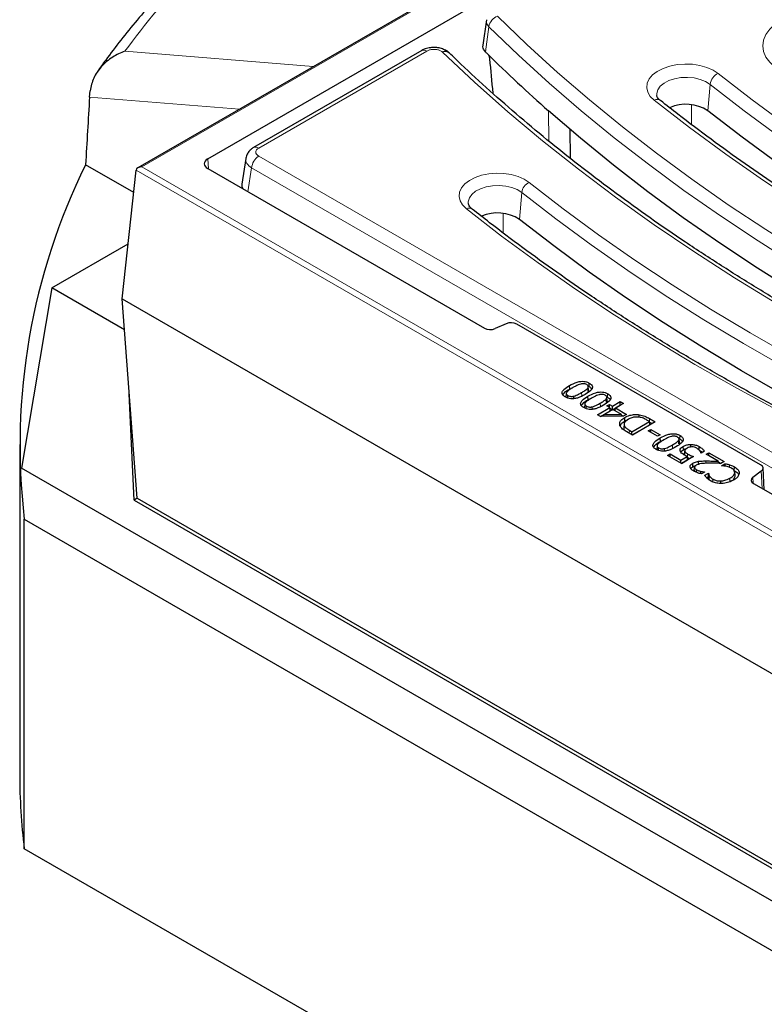
# Model space of a CAD drawing. Units: millimetres. Extents: x 0 to 420, y 0 to 297.
# Drawn here: x 237 to 263, y 118 to 153 of the extents above; entities that cross this region are included whole.
import ezdxf

# ---------------------------------------------------------------- set-up
doc = ezdxf.new("R2010")
doc.units = ezdxf.units.MM

msp = doc.modelspace()

# ---------------------------------------------------------------- linework, layer by layer
at = {"color": 7, "linetype": 'Continuous', "lineweight": 25}
for p, q in [((282.2553, 171.7791), (240.684, 147.7805)), ((243.1622, 148.1061), (281.7504, 170.3826)), ((253.0176, 153.0258), (252.8957, 152.1282)), ((250.7312, 151.9355), (244.7842, 148.5024)), ((238.9779, 150.2896), (238.9963, 150.5118)), ((255.9753, 149.1629), (255.9821, 148.1271)), ((244.5065, 148.1192), (244.3685, 147.2086)), ((240.5387, 146.9056), (238.8364, 147.8883)), ((240.1322, 143.1487), (240.6252, 147.7052)), ((243.1622, 147.7564), (252.9499, 142.1061)), ((237.641, 143.5368), (240.3429, 145.0965)), ((237.641, 143.5368), (236.5723, 137.1548)), ((240.2144, 142.0512), (237.641, 143.5368)), ((240.1322, 143.1487), (295.5893, 111.1339)), ((240.6614, 136.0886), (240.1322, 143.1487)), ((253.7148, 142.2674), (253.3276, 142.0928)), ((262.7236, 137.2714), (254.0925, 142.254)), ((256.6506, 140.0414), (256.6595, 140.1632)), ((240.5507, 136.0246), (240.3845, 139.7828)), ((255.8454, 139.7965), (255.8329, 139.6798)), ((255.9671, 139.9555), (255.9583, 140.0773)), ((255.9671, 139.9555), (256.0806, 140.0062)), ((256.6164, 139.8681), (256.605, 139.9876)), ((256.6213, 140.0546), (256.6506, 140.0414)), ((256.6366, 139.9309), (256.6242, 140.0469)), ((257.3053, 139.6635), (257.3141, 139.7853)), ((255.8959, 139.6351), (255.9025, 139.7262)), ((256.1158, 139.6119), (256.1122, 139.7039)), ((256.5001, 139.4186), (256.4876, 139.3018)), ((256.6218, 139.5776), (256.613, 139.6993)), ((256.6218, 139.5776), (256.7353, 139.6282)), ((257.2711, 139.4901), (257.2596, 139.6097)), ((257.276, 139.6767), (257.3053, 139.6635)), ((257.2913, 139.553), (257.2789, 139.669)), ((257.2835, 139.3542), (257.3755, 139.4073)), ((257.3755, 139.4073), (257.4778, 139.3483)), ((257.3755, 139.301), (257.3755, 139.4073)), ((257.4778, 139.3483), (257.754, 139.5077)), ((257.8665, 139.4427), (257.5903, 139.2833)), ((257.754, 139.5077), (257.8665, 139.4427)), ((257.754, 139.3808), (257.754, 139.5077)), ((256.5506, 139.2572), (256.5572, 139.3483)), ((256.7705, 139.234), (256.7669, 139.3259)), ((256.9459, 139.0412), (257.3858, 139.2951)), ((257.0578, 138.979), (257.4034, 139.1785)), ((257.4983, 139.2302), (257.1866, 139.0502)), ((257.1866, 139.0502), (257.7952, 139.0587)), ((257.3858, 139.2951), (257.2835, 139.3542)), ((257.4034, 139.1785), (257.3858, 139.2951)), ((257.3892, 139.2726), (257.4778, 139.2214)), ((257.4778, 139.2214), (257.754, 139.3808)), ((257.4778, 139.2214), (257.4778, 139.3483)), ((257.7952, 139.0587), (257.4983, 139.2302)), ((257.5755, 139.1856), (257.5903, 139.2833)), ((257.5903, 139.2833), (257.9791, 139.0589)), ((257.754, 139.3808), (257.7567, 139.3793)), ((257.8118, 138.9896), (257.7952, 139.0587)), ((257.9791, 139.0589), (257.8601, 138.9902)), ((257.0538, 138.9789), (256.9459, 139.0412)), ((257.8601, 138.9902), (257.0538, 138.9789)), ((257.1693, 138.9805), (257.1866, 139.0502)), ((257.8009, 139.0349), (257.8692, 138.9955)), ((257.8896, 138.7145), (257.8771, 138.5983)), ((257.9222, 138.8283), (257.9134, 138.9501)), ((257.9222, 138.8283), (258.0218, 138.8686)), ((258.1632, 138.4447), (258.7872, 138.805)), ((258.9918, 138.7932), (258.1836, 138.3266)), ((258.425, 138.9648), (258.4269, 139.0447)), ((258.7872, 138.805), (258.7009, 138.8548)), ((258.8049, 138.6883), (258.7872, 138.805)), ((258.7906, 138.7824), (258.8819, 138.7297)), ((258.7945, 138.907), (258.9918, 138.7932)), ((257.8893, 138.5339), (257.9014, 138.6524)), ((258.1836, 138.3266), (257.9886, 138.4392)), ((258.0769, 138.4946), (258.1632, 138.4447)), ((258.1632, 138.3385), (258.1632, 138.4447)), ((258.181, 138.3282), (258.8049, 138.6883)), ((258.7463, 138.4743), (258.8383, 138.5274)), ((259.0736, 138.2853), (258.7463, 138.4743)), ((258.8383, 138.5274), (259.1657, 138.3385)), ((258.8383, 138.4211), (258.8383, 138.5274)), ((259.1657, 138.3385), (259.0736, 138.2853)), ((259.1791, 138.1013), (259.1703, 138.223)), ((259.1791, 138.1013), (259.2927, 138.1519)), ((259.8285, 138.0138), (259.817, 138.1333)), ((259.8334, 138.2004), (259.8627, 138.1872)), ((259.8487, 138.0767), (259.8362, 138.1927)), ((259.8627, 138.1872), (259.8715, 138.3089)), ((236.5059, 137.9865), (236.5059, 126.3216)), ((259.0575, 137.9422), (259.045, 137.8255)), ((259.1079, 137.7809), (259.1145, 137.8719)), ((259.3279, 137.7576), (259.3242, 137.8496)), ((259.4316, 137.6062), (259.5237, 137.6593)), ((259.5237, 137.6593), (259.9022, 137.4408)), ((259.5237, 137.553), (259.5237, 137.6593)), ((259.9938, 137.8039), (259.985, 137.9256)), ((260.0285, 137.6413), (260.0409, 137.7588)), ((260.04, 137.7649), (260.0308, 137.6782)), ((260.043, 137.7932), (260.0411, 137.7758)), ((260.2576, 137.9021), (260.2577, 137.9941)), ((260.5437, 137.794), (260.5525, 137.9158)), ((260.6182, 137.6889), (260.6101, 137.6936)), ((260.7349, 137.7562), (260.6182, 137.6889)), ((260.7921, 137.6475), (260.8842, 137.7007)), ((260.8842, 137.7007), (261.4264, 137.3877)), ((260.8842, 137.5944), (260.8842, 137.7007)), ((259.9226, 137.3227), (259.4316, 137.6062)), ((259.9022, 137.4408), (260.1213, 137.5673)), ((259.9022, 137.3345), (259.9022, 137.4408)), ((259.92, 137.3243), (260.1399, 137.4512)), ((260.342, 137.5649), (259.9226, 137.3227)), ((260.1399, 137.4512), (260.1213, 137.5673)), ((260.1391, 137.5316), (260.1478, 137.6533)), ((260.3293, 137.2063), (260.3205, 137.328)), ((260.531, 137.2722), (260.5281, 137.3958)), ((261.2251, 137.3976), (260.7921, 137.6475)), ((261.2441, 137.3247), (261.2251, 137.3976)), ((261.2314, 137.3734), (261.3165, 137.3243)), ((261.4264, 137.3877), (261.3138, 137.3227)), ((261.3343, 137.2401), (261.4602, 137.3128)), ((299.351, 100.9135), (236.5723, 137.1548)), ((260.3739, 137.0585), (260.3863, 137.1758)), ((260.3901, 137.2036), (260.3897, 137.1995)), ((260.4516, 137.0054), (260.4581, 137.0963)), ((260.6028, 136.9555), (260.6063, 137.0409)), ((260.741, 137.0157), (260.6261, 136.9493)), ((260.7342, 137.0118), (260.7346, 137.0194)), ((260.7346, 137.0194), (260.741, 137.0157)), ((260.7467, 136.9009), (260.874, 136.9743)), ((260.874, 136.9743), (260.8832, 136.969)), ((260.874, 136.8765), (260.874, 136.9743)), ((261.3429, 137.2351), (261.3343, 137.2401)), ((261.8188, 136.9056), (261.8063, 137.0215)), ((261.8192, 136.8732), (261.8068, 136.9904)), ((262.4442, 136.8299), (262.7467, 137.0534)), ((262.8511, 136.3903), (262.8071, 137.1603)), ((260.8137, 136.8127), (260.8717, 136.8462)), ((260.8717, 136.8462), (260.874, 136.8765)), ((260.9023, 136.7569), (260.9141, 136.8759)), ((260.9023, 136.7569), (260.9316, 136.7176)), ((261.0309, 136.6689), (261.0376, 136.7617)), ((261.3129, 136.6138), (261.3122, 136.7016)), ((261.6463, 136.6792), (261.6375, 136.801)), ((262.4673, 136.6118), (276.1834, 128.6937)), ((240.6614, 136.0886), (240.5507, 136.0246)), ((240.5507, 136.0246), (295.3726, 104.3766)), ((240.6614, 136.0886), (295.3784, 104.5011)), ((236.6683, 123.6851), (236.6683, 135.3499)), ((236.6683, 135.3499), (296.2245, 100.9689)), ((296.2245, 89.304), (236.6683, 123.6851))]:
    msp.add_line(p, q, dxfattribs=at)
at = {"color": 8, "linetype": 'Continuous', "lineweight": 18}
for p, q in [((282.2553, 171.7308), (240.8268, 147.8146)), ((253.1089, 152.7791), (252.9879, 151.8882)), ((240.2313, 151.9089), (246.8935, 151.3651)), ((250.9097, 151.9178), (244.9627, 148.4847)), ((260.856, 149.8051), (260.9341, 150.7381)), ((244.2806, 149.8568), (238.9779, 150.2896)), ((260.2759, 150.0144), (260.2803, 149.3145)), ((255.2254, 148.7306), (255.2175, 149.7999)), ((244.9627, 148.1942), (269.2158, 134.1932)), ((240.8268, 147.8146), (295.5893, 116.2009)), ((243.1622, 148.1061), (243.1842, 147.7438)), ((244.7111, 147.7828), (244.5829, 146.9363)), ((268.9643, 133.7817), (244.7111, 147.7828)), ((295.5893, 115.9751), (240.6252, 147.7052)), ((254.189, 145.9563), (254.269, 146.9114)), ((253.6088, 146.1656), (253.6132, 145.4782)), ((256.3977, 139.7081), (256.3889, 139.8298)), ((257.0524, 139.3301), (257.0435, 139.4519)), ((258.7871, 138.805), (258.7945, 138.907)), ((258.0694, 138.3926), (258.0769, 138.4946)), ((259.6097, 137.8538), (259.6009, 137.9756)), ((260.7837, 137.3254), (260.7837, 137.409)), ((262.7823, 136.43), (262.7467, 137.0534)), ((262.4442, 136.8299), (262.4563, 136.6186))]:
    msp.add_line(p, q, dxfattribs=at)
at = {"color": 8, "linetype": 'Continuous', "lineweight": 18, "flags": 128}
for points in [[(253.4164, 153.1487), (254.4558, 152.1468), (255.5384, 151.1603), (256.6635, 150.1898), (257.8304, 149.2358), (259.0384, 148.2991), (260.2866, 147.3801), (261.5745, 146.4795), (262.901, 145.5979), (264.2654, 144.7357), (265.6669, 143.8935), (267.1045, 143.0719), (268.5773, 142.2714), (270.0844, 141.4925), (271.6249, 140.7356), (273.1979, 140.0012), (274.8022, 139.2899), (276.4369, 138.602), (278.101, 137.938)], [(266.6215, 151.1911), (266.3545, 151.0595), (266.0551, 150.9536), (265.7306, 150.876), (265.3891, 150.8287), (265.039, 150.8127), (264.6889, 150.8287), (264.3475, 150.876), (264.023, 150.9536), (263.7236, 151.0595), (263.4566, 151.1911), (263.2285, 151.3453), (263.045, 151.5182), (262.9106, 151.7055), (262.8286, 151.9026), (262.8011, 152.1047), (262.8286, 152.3068), (262.9106, 152.5039), (263.045, 152.6912), (263.2285, 152.8641), (263.4566, 153.0182)], [(277.9023, 137.5014), (276.2309, 138.1683), (274.589, 138.8592), (272.9776, 139.5737), (271.3978, 140.3113), (269.8505, 141.0715), (268.3367, 141.8539), (266.8573, 142.658), (265.4134, 143.4832), (264.0058, 144.3291), (262.6353, 145.1951), (261.303, 146.0806), (260.0095, 146.9852), (258.7557, 147.9082), (257.5424, 148.849), (256.3703, 149.8072), (255.2403, 150.782), (254.1529, 151.7728), (253.1089, 152.7791)], [(276.5394, 136.5981), (274.7614, 137.3082), (273.0159, 138.0446), (271.304, 138.8069), (269.6269, 139.5945), (267.9858, 140.407), (266.3816, 141.2437), (264.8155, 142.1041), (263.2885, 142.9877), (261.8017, 143.8938), (260.3561, 144.8218), (258.9526, 145.7711), (257.5921, 146.7411), (256.2756, 147.7311), (255.004, 148.7405), (253.7782, 149.7685), (252.5988, 150.8145), (251.4668, 151.8779)], [(258.9579, 150.1766), (258.8194, 150.3132), (258.7297, 150.4628), (258.6923, 150.6196), (258.7087, 150.7776), (258.7781, 150.9307), (258.8979, 151.0731), (259.0635, 151.1992), (259.2686, 151.3043), (259.5053, 151.3842), (259.7644, 151.436), (260.036, 151.4576), (260.3097, 151.4481), (260.575, 151.4081), (260.8216, 151.3389), (261.0401, 151.2433), (261.2221, 151.1249)], [(260.9341, 150.7381), (260.7767, 150.8376), (260.5848, 150.9145), (260.3681, 150.9648), (260.1375, 150.9859), (259.9045, 150.977), (259.6807, 150.9383), (259.4775, 150.8718), (259.3051, 150.7809), (259.1719, 150.6702), (259.0849, 150.5451), (259.0482, 150.4119), (259.0489, 150.3489)], [(261.2221, 151.1249), (262.4268, 150.1911), (263.6717, 149.2751), (264.956, 148.3774), (266.2789, 147.4985), (267.6395, 146.6391), (269.0369, 145.7995), (270.4704, 144.9805), (271.939, 144.1825), (273.4417, 143.406), (274.9777, 142.6514), (276.546, 141.9193), (278.1455, 141.2102), (279.7754, 140.5244), (281.4345, 139.8624)], [(281.2358, 139.4257), (279.5694, 140.0907), (277.9324, 140.7795), (276.3258, 141.4918), (274.7506, 142.2271), (273.2078, 142.985), (271.6984, 143.765), (270.2233, 144.5665), (268.7835, 145.3892), (267.3799, 146.2324), (266.0133, 147.0957), (264.6846, 147.9784), (263.3946, 148.8801), (262.1442, 149.8002), (260.9341, 150.7381)], [(279.8729, 138.5225), (278.1561, 139.2075), (276.4696, 139.9172), (274.8144, 140.651), (273.1917, 141.4085), (271.6023, 142.1893), (270.0473, 142.9928), (268.5277, 143.8186), (267.0444, 144.6661), (265.5983, 145.5348), (264.1904, 146.4241), (262.8216, 147.3335), (261.4927, 148.2625), (260.2045, 149.2103), (258.9579, 150.1766)], [(252.3121, 146.3366), (252.1762, 146.4707), (252.0882, 146.6175), (252.0515, 146.7714), (252.0675, 146.9264), (252.1356, 147.0767), (252.2532, 147.2164), (252.4157, 147.3402), (252.617, 147.4433), (252.8492, 147.5217), (253.1035, 147.5725), (253.37, 147.5937), (253.6386, 147.5844), (253.8989, 147.5451), (254.1409, 147.4772), (254.3553, 147.3834), (254.5339, 147.2672)], [(254.269, 146.9114), (254.1112, 147.0112), (253.9189, 147.0882), (253.7017, 147.1386), (253.4706, 147.1598), (253.237, 147.1508), (253.0128, 147.112), (252.8092, 147.0454), (252.6363, 146.9543), (252.5029, 146.8433), (252.4156, 146.7179), (252.3789, 146.5845), (252.3796, 146.5219)], [(254.5339, 147.2672), (255.739, 146.3332), (256.9843, 145.4169), (258.269, 144.5188), (259.5923, 143.6397), (260.9533, 142.7799), (262.3513, 141.9402), (263.7852, 141.1209), (265.2543, 140.3226), (266.7575, 139.5458), (268.294, 138.791), (269.8628, 138.0587), (271.4628, 137.3493), (273.0932, 136.6633), (274.7528, 136.001)], [(274.5701, 135.5994), (272.9037, 136.2643), (271.2667, 136.9531), (269.6602, 137.6654), (268.085, 138.4007), (266.5423, 139.1585), (265.0329, 139.9385), (263.5579, 140.74), (262.1181, 141.5626), (260.7145, 142.4058), (259.348, 143.269), (258.0193, 144.1518), (256.7294, 145.0535), (255.479, 145.9735), (254.269, 146.9114)], [(273.2205, 134.6863), (271.5042, 135.3711), (269.8183, 136.0805), (268.1636, 136.8141), (266.5414, 137.5714), (264.9525, 138.3519), (263.398, 139.1552), (261.8788, 139.9807), (260.396, 140.8279), (258.9504, 141.6963), (257.543, 142.5854), (256.1746, 143.4945), (254.8461, 144.4232), (253.5583, 145.3707), (252.3121, 146.3366)], [(261.6161, 137.1854), (261.6162, 137.1867), (261.618, 137.2235), (261.6204, 137.2727)]]:
    msp.add_lwpolyline(points, dxfattribs=at)
at = {"color": 7, "linetype": 'Continuous', "lineweight": 25, "flags": 128}
for points in [[(277.8485, 136.5549), (276.1805, 137.2204), (274.5419, 137.9098), (272.9336, 138.6226), (271.3566, 139.3584), (269.8121, 140.1167), (268.3008, 140.8971), (266.8238, 141.699), (265.382, 142.522), (263.9763, 143.3655), (262.6075, 144.2291), (261.2766, 145.1121), (259.9843, 146.0141), (258.7315, 146.9345), (257.5189, 147.8726), (256.3473, 148.828), (255.2175, 149.7999)], [(281.182, 138.4793), (279.5136, 139.145), (277.8746, 139.8346), (276.266, 140.5478), (274.689, 141.284), (273.1443, 142.0428), (271.6331, 142.8237), (270.1563, 143.6262), (268.7148, 144.4498), (267.3095, 145.294), (265.9412, 146.1583), (264.611, 147.0421), (263.3195, 147.9449), (262.0676, 148.8661), (260.856, 149.8051)], [(274.515, 134.6305), (272.8466, 135.2962), (271.2076, 135.9859), (269.599, 136.699), (268.022, 137.4352), (266.4773, 138.194), (264.9661, 138.9749), (263.4893, 139.7774), (262.0478, 140.601), (260.6425, 141.4453), (259.2742, 142.3095), (257.944, 143.1934), (256.6525, 144.0961), (255.4006, 145.0173), (254.189, 145.9563)], [(261.4624, 137.2247), (261.4617, 137.2502), (261.4602, 137.3128)], [(260.874, 136.8765), (260.8772, 136.909), (260.8832, 136.969)], [(261.7879, 137.0757), (261.7906, 137.1122), (261.7933, 137.1488), (261.7969, 137.1974)]]:
    msp.add_lwpolyline(points, dxfattribs=at)
at = {"color": 8, "linetype": 'Continuous', "lineweight": 18}
for centre, radius, start, end in [((253.5667, 152.7109), 0.4628, 108.94752, 171.52056), ((250.8053, 151.7741), 0.1777, 54.01818, 114.67136), ((261.4234, 150.6744), 0.4934, 114.08128, 172.58574), ((259.0589, 149.9874), 0.2145, 55.13983, 118.1173), ((244.8583, 148.3409), 0.1777, 54.02009, 114.64987), ((245.2633, 147.7278), 0.5549, 122.80086, 174.311), ((254.7191, 146.8528), 0.454, 114.08128, 172.58574), ((252.4049, 146.1574), 0.2018, 56.36622, 117.37541)]:
    msp.add_arc(centre, radius, start, end, dxfattribs=at)
at = {"color": 7, "linetype": 'Continuous', "lineweight": 25}
for centre, radius, start, end in [((251.5633, 151.6634), 0.2352, 49.76129, 114.20842), ((288.2065, 187.3183), 49.9564, 225.17148, 225.2792), ((289.8219, 188.9805), 52.2741, 225.30312, 228.54901), ((260.0803, 148.6128), 1.4224, 56.95115, 114.02358), ((258.9228, 137.9585), 22.4068, 153.69431, 186.68537), ((253.4131, 144.7625), 1.4238, 56.97539, 113.53078), ((258.0175, 126.3237), 21.5116, 180.0055, 187.04559)]:
    msp.add_arc(centre, radius, start, end, dxfattribs=at)
at = {"color": 8, "linetype": 'Continuous', "lineweight": 18}
for centre, major_axis, ratio, start_param, end_param in [((300.4246, 159.0882), (62.6316, 15.9766), 0.3329812, 2.5355176, 2.7646824), ((245.2181, 148.3395), (0.3599, 0), 0.5729191, 2.3599926, 3.9231927), ((245.2181, 148.0478), (0.7136, -0.0536), 0.5751075, 3.0887822, 3.9663249)]:
    msp.add_ellipse(centre, major_axis=major_axis, ratio=ratio, start_param=start_param, end_param=end_param, dxfattribs=at)
at = {"color": 7, "linetype": 'Continuous', "lineweight": 25}
for centre, major_axis, ratio, start_param, end_param in [((302.3337, 259.8349), (-57.3679, 722.6544), 0.0802986, 1.7146946, 1.7164057), ((300.7916, 284.6934), (42.5814, 324.938), 0.1482159, 2.0165679, 2.024698), ((240.8268, 147.698), (0.202, 0), 0.5773815, 1.5707963, 3.0791971), ((243.4658, 147.9312), (0.4291, 0), 0.576585, 2.3568035, 3.9263818), ((245.0856, 147.173), (0.7197, 0), 0.5729191, 3.0549973, 3.472296), ((253.8905, 142.1372), (0.2857, 0), 0.5779102, 0.7858044, 2.2333501), ((253.1519, 142.2229), (0.2857, 0), 0.5779102, 3.9273971, 5.3749427), ((262.5212, 137.1548), (0.286, 0), 0.5766659, 5.620367, 7.0679126), ((262.6697, 136.7284), (0.286, 0), 0.5766659, 2.4787743, 3.9263199)]:
    msp.add_ellipse(centre, major_axis=major_axis, ratio=ratio, start_param=start_param, end_param=end_param, dxfattribs=at)
for points, knots in [([(245.3671, 157.6335), (245.2216, 157.5106), (244.7969, 157.1521), (244.1212, 156.5577), (243.3526, 155.8502), (242.6215, 155.1419), (241.9277, 154.433), (241.2722, 153.7236), (240.6551, 153.014), (240.0788, 152.3045), (239.6161, 151.6975), (239.3575, 151.3277), (239.2637, 151.1936)], [0, 0, 0, 0, 0.0568366, 0.1658221, 0.2750422, 0.3845593, 0.4943847, 0.6045253, 0.7149814, 0.8257448, 0.9367962, 1, 1, 1, 1]), ([(251.7134, 151.8408), (251.7072, 151.848), (251.6697, 151.8914), (251.5742, 151.9492), (251.429, 152.0115), (251.2598, 152.0441), (251.0785, 152.0465), (250.8992, 152.011), (250.7811, 151.9712), (250.7317, 151.9356), (250.731, 151.9351)], [0, 0, 0, 0, 0.02828996, 0.17031578, 0.32280924, 0.48514169, 0.65021926, 0.81973878, 0.99762344, 1, 1, 1, 1]), ([(252.9879, 151.8882), (252.9527, 151.9305), (252.8893, 152.0066), (252.8969, 152.0905), (252.9003, 152.1278)], [0, 0, 0, 0, 0.5558319, 1, 1, 1, 1]), ([(240.2313, 151.9089), (240.2304, 151.9085), (240.0789, 151.8565), (239.7714, 151.7093), (239.3881, 151.3859), (239.0959, 150.9726), (239.0296, 150.6656), (238.9963, 150.5118)], [0, 0, 0, 0, 0.00153048, 0.24663669, 0.51553866, 0.75726382, 1, 1, 1, 1]), ([(276.6687, 136.6394), (276.3879, 136.7493), (275.5735, 137.0682), (274.2451, 137.6123), (272.6928, 138.2783), (271.1682, 138.9652), (269.6718, 139.6722), (268.2045, 140.3991), (266.767, 141.1454), (265.3602, 141.9106), (263.9848, 142.6945), (262.6416, 143.4964), (261.3312, 144.3161), (260.0544, 145.1531), (258.8118, 146.0068), (257.6042, 146.8768), (256.4322, 147.7627), (255.2964, 148.6639), (254.1973, 149.58), (253.136, 150.5105), (252.3144, 151.2671), (251.8492, 151.7141), (251.7151, 151.843)], [0, 0, 0, 0, 0.0277954, 0.0806255, 0.1334549, 0.1862827, 0.2391092, 0.2919343, 0.3447581, 0.3975808, 0.4504023, 0.503223, 0.5560429, 0.6088625, 0.6616818, 0.7145012, 0.7673209, 0.8201415, 0.8729634, 0.9257872, 0.9786134, 1, 1, 1, 1]), ([(253.0546, 151.8221), (253.0631, 151.8123), (253.0803, 151.7928), (253.1037, 151.7497), (253.1215, 151.703), (253.1296, 151.6675), (253.1315, 151.6497), (253.132, 151.6457)], [0, 0, 0, 0, 0.2379436, 0.4760698, 0.7091095, 0.9343538, 1, 1, 1, 1]), ([(259.1802, 150.1644), (259.1645, 150.1777), (259.1189, 150.2163), (259.0732, 150.2756), (259.0522, 150.3214), (259.0513, 150.3399), (259.051, 150.3468)], [0, 0, 0, 0, 0.16549, 0.4815271, 0.8059135, 1, 1, 1, 1]), ([(280.0022, 138.5638), (279.7217, 138.6736), (278.9083, 138.9921), (277.5813, 139.5356), (276.0308, 140.2009), (274.508, 140.8871), (273.0134, 141.5935), (271.5478, 142.3196), (270.1122, 143.0652), (268.7072, 143.8298), (267.3336, 144.6129), (265.9922, 145.4142), (264.6836, 146.2331), (263.4086, 147.0694), (262.1678, 147.9223), (260.9625, 148.7918), (259.9701, 149.5409), (259.3855, 150.0024), (259.1802, 150.1644)], [0, 0, 0, 0, 0.03492374, 0.10130247, 0.1676803, 0.23405629, 0.30043049, 0.36680295, 0.43317379, 0.49954314, 0.56591114, 0.63227802, 0.69864403, 0.76500945, 0.83137466, 0.89773992, 0.96410569, 1, 1, 1, 1]), ([(244.7842, 148.5024), (244.7521, 148.4818), (244.6788, 148.4347), (244.5895, 148.3354), (244.5273, 148.2265), (244.5165, 148.1527), (244.5125, 148.1256)], [0, 0, 0, 0, 0.2358512, 0.5395296, 0.8305244, 1, 1, 1, 1]), ([(252.5166, 146.3255), (252.5005, 146.3391), (252.4536, 146.3788), (252.406, 146.4409), (252.3832, 146.4902), (252.3823, 146.5118), (252.382, 146.5196)], [0, 0, 0, 0, 0.1671933, 0.4870369, 0.8149507, 1, 1, 1, 1]), ([(273.3394, 134.7243), (273.059, 134.8341), (272.2454, 135.1526), (270.9183, 135.6962), (269.3676, 136.3616), (267.8446, 137.0479), (266.3498, 137.7543), (264.8841, 138.4806), (263.4483, 139.2263), (262.043, 139.991), (260.6692, 140.7743), (259.3276, 141.5758), (258.0188, 142.3949), (256.7436, 143.2313), (255.5026, 144.0845), (254.297, 144.9542), (253.3052, 145.703), (252.7212, 146.164), (252.5166, 146.3255)], [0, 0, 0, 0, 0.0349286, 0.101315, 0.1677007, 0.2340847, 0.3004671, 0.3668478, 0.4332271, 0.499605, 0.5659816, 0.6323573, 0.6987321, 0.7651064, 0.8314804, 0.8978546, 0.9642292, 1, 1, 1, 1]), ([(255.9583, 140.0773), (256.0436, 140.1234), (256.1633, 140.188), (256.3511, 140.2291), (256.4692, 140.2291), (256.5739, 140.207), (256.6298, 140.1784), (256.6595, 140.1632)], [0, 0, 0, 0, 0.4262952, 0.5983421, 0.7263474, 0.8544528, 1, 1, 1, 1]), ([(256.3582, 140.1321), (256.326, 140.1221), (256.2619, 140.102), (256.1722, 140.0572), (256.1136, 140.0246), (256.081, 140.0064)], [0, 0, 0, 0, 0.30863694, 0.6163119, 1, 1, 1, 1]), ([(256.5674, 140.11), (256.5495, 140.1191), (256.5184, 140.1347), (256.4616, 140.1443), (256.4084, 140.1427), (256.3752, 140.1357), (256.3582, 140.1321)], [0, 0, 0, 0, 0.3100663, 0.535998, 0.7612806, 1, 1, 1, 1]), ([(256.6595, 140.1632), (256.6901, 140.1428), (256.743, 140.1076), (256.7762, 140.0431), (256.7688, 139.9741), (256.6923, 139.871), (256.5846, 139.8042), (256.5116, 139.759)], [0, 0, 0, 0, 0.17113135, 0.29526519, 0.41950755, 0.6071211, 1, 1, 1, 1]), ([(256.605, 139.9876), (256.6131, 140.0009), (256.6273, 140.0239), (256.6241, 140.0593), (256.6024, 140.0879), (256.5788, 140.1028), (256.5674, 140.11)], [0, 0, 0, 0, 0.31433889, 0.54663909, 0.78006394, 1, 1, 1, 1]), ([(255.8104, 139.673), (255.7799, 139.6934), (255.727, 139.7286), (255.6943, 139.7932), (255.7021, 139.8626), (255.7787, 139.9655), (255.886, 140.0323), (255.9583, 140.0773)], [0, 0, 0, 0, 0.17074669, 0.29538848, 0.42008877, 0.60964889, 1, 1, 1, 1]), ([(255.7251, 139.7445), (255.7391, 139.768), (255.7874, 139.8491), (255.8925, 139.9113), (255.9671, 139.9555)], [0, 0, 0, 0, 0.2896417, 1, 1, 1, 1]), ([(256.5116, 139.759), (256.4264, 139.7129), (256.3069, 139.6483), (256.1198, 139.6071), (256.0026, 139.6068), (255.8974, 139.6287), (255.8409, 139.6575), (255.8104, 139.673)], [0, 0, 0, 0, 0.4261097, 0.5971116, 0.7240557, 0.8510187, 1, 1, 1, 1]), ([(255.864, 139.8461), (255.855, 139.8304), (255.8404, 139.8048), (255.8508, 139.7677), (255.8742, 139.7436), (255.8944, 139.7312), (255.9025, 139.7262)], [0, 0, 0, 0, 0.3743804, 0.6087793, 0.8429694, 1, 1, 1, 1]), ([(256.081, 140.0064), (256.0406, 139.9821), (255.9796, 139.9456), (255.9048, 139.8924), (255.8777, 139.8616), (255.864, 139.8461)], [0, 0, 0, 0, 0.4945033, 0.7449355, 1, 1, 1, 1]), ([(256.1122, 139.7039), (256.1423, 139.7131), (256.2025, 139.7315), (256.2922, 139.7762), (256.3528, 139.8098), (256.3889, 139.8298)], [0, 0, 0, 0, 0.2880781, 0.5752085, 1, 1, 1, 1]), ([(256.3889, 139.8298), (256.4291, 139.8537), (256.4898, 139.8896), (256.5646, 139.9417), (256.5914, 139.9722), (256.605, 139.9876)], [0, 0, 0, 0, 0.4944829, 0.744727, 1, 1, 1, 1]), ([(256.613, 139.6993), (256.6983, 139.7454), (256.818, 139.8101), (257.0058, 139.8512), (257.1239, 139.8512), (257.2286, 139.8291), (257.2844, 139.8005), (257.3141, 139.7853)], [0, 0, 0, 0, 0.4262952, 0.5983421, 0.7263474, 0.8544528, 1, 1, 1, 1]), ([(256.6164, 139.8681), (256.6254, 139.8813), (256.6392, 139.9017), (256.6357, 139.9233), (256.6345, 139.9309)], [0, 0, 0, 0, 0.6493851, 1, 1, 1, 1]), ([(256.6506, 140.0414), (256.6822, 140.022), (256.7249, 139.9958), (256.7398, 139.9617), (256.7437, 139.9528)], [0, 0, 0, 0, 0.7405918, 1, 1, 1, 1]), ([(257.0129, 139.7542), (256.9807, 139.7441), (256.9166, 139.7241), (256.8269, 139.6793), (256.7683, 139.6466), (256.7357, 139.6285)], [0, 0, 0, 0, 0.30863694, 0.6163119, 1, 1, 1, 1]), ([(257.2221, 139.7321), (257.2041, 139.7411), (257.1731, 139.7567), (257.1163, 139.7663), (257.0631, 139.7648), (257.0299, 139.7578), (257.0129, 139.7542)], [0, 0, 0, 0, 0.31006631, 0.53599803, 0.76128065, 1, 1, 1, 1]), ([(257.3141, 139.7853), (257.3448, 139.7648), (257.3977, 139.7297), (257.4309, 139.6652), (257.4235, 139.5962), (257.347, 139.4931), (257.2392, 139.4262), (257.1663, 139.381)], [0, 0, 0, 0, 0.1711314, 0.2952652, 0.4195076, 0.6071211, 1, 1, 1, 1]), ([(255.9025, 139.7262), (255.9206, 139.7171), (255.952, 139.7013), (256.0098, 139.692), (256.0628, 139.6935), (256.0957, 139.7004), (256.1122, 139.7039)], [0, 0, 0, 0, 0.3119857, 0.5412956, 0.7698837, 1, 1, 1, 1]), ([(256.4651, 139.2951), (256.4345, 139.3155), (256.3816, 139.3507), (256.349, 139.4153), (256.3568, 139.4846), (256.4334, 139.5876), (256.5407, 139.6544), (256.613, 139.6993)], [0, 0, 0, 0, 0.1707467, 0.2953885, 0.4200888, 0.6096489, 1, 1, 1, 1]), ([(256.3798, 139.3666), (256.3938, 139.3901), (256.4421, 139.4712), (256.5472, 139.5334), (256.6218, 139.5776)], [0, 0, 0, 0, 0.2896417, 1, 1, 1, 1]), ([(256.5187, 139.4681), (256.5097, 139.4524), (256.4951, 139.4269), (256.5055, 139.3898), (256.5289, 139.3656), (256.5491, 139.3532), (256.5572, 139.3483)], [0, 0, 0, 0, 0.3743804, 0.6087793, 0.8429694, 1, 1, 1, 1]), ([(256.7357, 139.6285), (256.6952, 139.6042), (256.6343, 139.5676), (256.5595, 139.5145), (256.5323, 139.4837), (256.5187, 139.4681)], [0, 0, 0, 0, 0.4945033, 0.7449355, 1, 1, 1, 1]), ([(256.7669, 139.3259), (256.797, 139.3351), (256.8572, 139.3536), (256.9469, 139.3983), (257.0074, 139.4319), (257.0435, 139.4519)], [0, 0, 0, 0, 0.2880781, 0.5752085, 1, 1, 1, 1]), ([(257.0435, 139.4519), (257.0838, 139.4757), (257.1445, 139.5116), (257.2193, 139.5638), (257.2461, 139.5943), (257.2596, 139.6097)], [0, 0, 0, 0, 0.4944829, 0.744727, 1, 1, 1, 1]), ([(257.2596, 139.6097), (257.2678, 139.6229), (257.282, 139.646), (257.2787, 139.6814), (257.2571, 139.7099), (257.2335, 139.7249), (257.2221, 139.7321)], [0, 0, 0, 0, 0.3143389, 0.5466391, 0.7800639, 1, 1, 1, 1]), ([(257.2711, 139.4901), (257.2801, 139.5034), (257.2939, 139.5238), (257.2904, 139.5454), (257.2892, 139.5529)], [0, 0, 0, 0, 0.6493851, 1, 1, 1, 1]), ([(257.3053, 139.6635), (257.3369, 139.6441), (257.3796, 139.6179), (257.3945, 139.5837), (257.3984, 139.5749)], [0, 0, 0, 0, 0.7405918, 1, 1, 1, 1]), ([(257.1663, 139.381), (257.081, 139.3349), (256.9616, 139.2703), (256.7745, 139.2291), (256.6573, 139.2289), (256.5521, 139.2508), (256.4956, 139.2796), (256.4651, 139.2951)], [0, 0, 0, 0, 0.4261097, 0.5971116, 0.7240557, 0.8510187, 1, 1, 1, 1]), ([(256.5572, 139.3483), (256.5753, 139.3392), (256.6067, 139.3234), (256.6644, 139.314), (256.7175, 139.3156), (256.7504, 139.3225), (256.7669, 139.3259)], [0, 0, 0, 0, 0.3119857, 0.5412956, 0.7698837, 1, 1, 1, 1]), ([(257.9134, 138.9501), (257.972, 138.978), (258.0773, 139.0282), (258.2644, 139.0569), (258.3756, 139.0486), (258.4269, 139.0447)], [0, 0, 0, 0, 0.4029187, 0.7243486, 1, 1, 1, 1]), ([(257.7463, 138.6531), (257.7386, 138.6866), (257.7228, 138.7549), (257.7814, 138.8625), (257.8674, 138.9196), (257.9134, 138.9501)], [0, 0, 0, 0, 0.3084204, 0.6297514, 1, 1, 1, 1]), ([(257.7522, 138.6448), (257.7648, 138.6762), (257.7929, 138.7459), (257.8763, 138.7991), (257.9222, 138.8283)], [0, 0, 0, 0, 0.450524, 1, 1, 1, 1]), ([(258.0345, 138.8783), (257.9958, 138.853), (257.9306, 138.8104), (257.8858, 138.7336), (257.8886, 138.6825), (257.8997, 138.6563), (257.9014, 138.6524)], [0, 0, 0, 0, 0.4009653, 0.6757163, 0.9513949, 1, 1, 1, 1]), ([(258.4119, 138.9596), (258.3693, 138.9623), (258.2854, 138.9676), (258.1499, 138.938), (258.0768, 138.9002), (258.0345, 138.8783)], [0, 0, 0, 0, 0.3023515, 0.5960603, 1, 1, 1, 1]), ([(258.7009, 138.8548), (258.6603, 138.8769), (258.5985, 138.9106), (258.4992, 138.9458), (258.4414, 138.955), (258.4119, 138.9596)], [0, 0, 0, 0, 0.4826861, 0.7358402, 1, 1, 1, 1]), ([(258.4269, 139.0447), (258.4949, 139.0304), (258.5989, 139.0086), (258.7123, 138.9529), (258.7671, 138.9224), (258.7945, 138.907)], [0, 0, 0, 0, 0.4838477, 0.7408387, 1, 1, 1, 1]), ([(257.9886, 138.4392), (257.9489, 138.4631), (257.8819, 138.5032), (257.7935, 138.5736), (257.7636, 138.6241), (257.7463, 138.6531)], [0, 0, 0, 0, 0.3845677, 0.6464816, 1, 1, 1, 1]), ([(257.8819, 138.5984), (257.8802, 138.5814), (257.878, 138.5595), (257.8873, 138.5385), (257.8893, 138.5339)], [0, 0, 0, 0, 0.7799934, 1, 1, 1, 1]), ([(257.9014, 138.6524), (257.9103, 138.6365), (257.9278, 138.6053), (257.9846, 138.5506), (258.0404, 138.5167), (258.0769, 138.4946)], [0, 0, 0, 0, 0.2626174, 0.5177343, 1, 1, 1, 1]), ([(259.1703, 138.223), (259.2556, 138.2691), (259.3754, 138.3338), (259.5631, 138.3748), (259.6812, 138.3749), (259.7859, 138.3527), (259.8418, 138.3241), (259.8715, 138.3089)], [0, 0, 0, 0, 0.4262952, 0.5983421, 0.7263474, 0.8544528, 1, 1, 1, 1]), ([(259.0225, 137.8188), (258.9919, 137.8391), (258.939, 137.8743), (258.9064, 137.9389), (258.9141, 138.0083), (258.9908, 138.1112), (259.0981, 138.1781), (259.1703, 138.223)], [0, 0, 0, 0, 0.1707467, 0.2953885, 0.4200888, 0.6096489, 1, 1, 1, 1]), ([(258.9372, 137.8903), (258.9512, 137.9137), (258.9995, 137.9948), (259.1045, 138.0571), (259.1791, 138.1013)], [0, 0, 0, 0, 0.2896417, 1, 1, 1, 1]), ([(259.2931, 138.1522), (259.2526, 138.1279), (259.1916, 138.0913), (259.1168, 138.0381), (259.0897, 138.0073), (259.076, 137.9918)], [0, 0, 0, 0, 0.4945033, 0.7449355, 1, 1, 1, 1]), ([(259.5702, 138.2778), (259.5381, 138.2678), (259.4739, 138.2478), (259.3843, 138.203), (259.3256, 138.1703), (259.2931, 138.1522)], [0, 0, 0, 0, 0.30863694, 0.6163119, 1, 1, 1, 1]), ([(259.7794, 138.2558), (259.7615, 138.2648), (259.7305, 138.2804), (259.6736, 138.29), (259.6205, 138.2885), (259.5873, 138.2814), (259.5702, 138.2778)], [0, 0, 0, 0, 0.31006631, 0.53599803, 0.76128065, 1, 1, 1, 1]), ([(259.6009, 137.9756), (259.6412, 137.9994), (259.7018, 138.0353), (259.7766, 138.0875), (259.8035, 138.1179), (259.817, 138.1333)], [0, 0, 0, 0, 0.4944829, 0.744727, 1, 1, 1, 1]), ([(259.8715, 138.3089), (259.9022, 138.2885), (259.9551, 138.2533), (259.9883, 138.1889), (259.9808, 138.1199), (259.9044, 138.0168), (259.7966, 137.9499), (259.7236, 137.9047)], [0, 0, 0, 0, 0.1711314, 0.2952652, 0.4195076, 0.6071211, 1, 1, 1, 1]), ([(259.817, 138.1333), (259.8252, 138.1466), (259.8394, 138.1697), (259.8361, 138.2051), (259.8144, 138.2336), (259.7909, 138.2485), (259.7794, 138.2558)], [0, 0, 0, 0, 0.3143389, 0.5466391, 0.7800639, 1, 1, 1, 1]), ([(259.8285, 138.0138), (259.8374, 138.0271), (259.8512, 138.0475), (259.8478, 138.069), (259.8466, 138.0766)], [0, 0, 0, 0, 0.6493851, 1, 1, 1, 1]), ([(259.8627, 138.1872), (259.8943, 138.1678), (259.9369, 138.1416), (259.9519, 138.1074), (259.9557, 138.0985)], [0, 0, 0, 0, 0.7405918, 1, 1, 1, 1]), ([(259.7236, 137.9047), (259.6384, 137.8586), (259.5189, 137.794), (259.3319, 137.7528), (259.2147, 137.7526), (259.1094, 137.7745), (259.0529, 137.8032), (259.0225, 137.8188)], [0, 0, 0, 0, 0.4261097, 0.5971116, 0.7240557, 0.8510187, 1, 1, 1, 1]), ([(259.076, 137.9918), (259.067, 137.9761), (259.0525, 137.9506), (259.0628, 137.9134), (259.0863, 137.8893), (259.1064, 137.8769), (259.1145, 137.8719)], [0, 0, 0, 0, 0.3743804, 0.6087793, 0.8429694, 1, 1, 1, 1]), ([(259.1145, 137.8719), (259.1326, 137.8628), (259.164, 137.847), (259.2218, 137.8377), (259.2748, 137.8393), (259.3077, 137.8462), (259.3242, 137.8496)], [0, 0, 0, 0, 0.3119857, 0.5412956, 0.7698837, 1, 1, 1, 1]), ([(259.3242, 137.8496), (259.3544, 137.8588), (259.4145, 137.8772), (259.5043, 137.922), (259.5648, 137.9555), (259.6009, 137.9756)], [0, 0, 0, 0, 0.2880781, 0.5752085, 1, 1, 1, 1]), ([(259.8806, 137.7598), (259.8775, 137.7819), (259.8715, 137.8254), (259.9171, 137.8834), (259.9635, 137.9123), (259.985, 137.9256)], [0, 0, 0, 0, 0.3568121, 0.7028991, 1, 1, 1, 1]), ([(260.0363, 137.6115), (260.0164, 137.6234), (259.9766, 137.6473), (259.9176, 137.6919), (259.8907, 137.732), (259.8816, 137.757), (259.8806, 137.7598)], [0, 0, 0, 0, 0.2821682, 0.5648187, 0.9501912, 1, 1, 1, 1]), ([(259.9041, 137.7216), (259.9128, 137.7359), (259.9317, 137.7673), (259.972, 137.791), (259.9938, 137.8039)], [0, 0, 0, 0, 0.4586788, 1, 1, 1, 1]), ([(259.985, 137.9256), (260.0058, 137.9364), (260.0585, 137.9637), (260.1535, 137.9892), (260.227, 137.9927), (260.2577, 137.9941)], [0, 0, 0, 0, 0.2757165, 0.6976657, 1, 1, 1, 1]), ([(259.9938, 137.8039), (260.0134, 137.8151), (260.0417, 137.8313), (260.0783, 137.8399), (260.0897, 137.8425)], [0, 0, 0, 0, 0.6900647, 1, 1, 1, 1]), ([(260.0332, 137.678), (260.0298, 137.6691), (260.0252, 137.6569), (260.0278, 137.6446), (260.0285, 137.6413)], [0, 0, 0, 0, 0.7290592, 1, 1, 1, 1]), ([(260.1084, 137.8551), (260.0962, 137.8476), (260.0716, 137.8324), (260.0441, 137.8034), (260.0374, 137.7773), (260.0403, 137.7621), (260.0409, 137.7588)], [0, 0, 0, 0, 0.28705884, 0.57627651, 0.9074559, 1, 1, 1, 1]), ([(260.0409, 137.7588), (260.0481, 137.7422), (260.0605, 137.7138), (260.1042, 137.6802), (260.1332, 137.6624), (260.1478, 137.6533)], [0, 0, 0, 0, 0.4074427, 0.7009655, 1, 1, 1, 1]), ([(260.2853, 137.9062), (260.2564, 137.9033), (260.1978, 137.8974), (260.1418, 137.8739), (260.1144, 137.8585), (260.1084, 137.8551)], [0, 0, 0, 0, 0.4316373, 0.8741303, 1, 1, 1, 1]), ([(260.2577, 137.9941), (260.3015, 137.991), (260.39, 137.9848), (260.4877, 137.9509), (260.5364, 137.9245), (260.5525, 137.9158)], [0, 0, 0, 0, 0.39583275, 0.79900152, 1, 1, 1, 1]), ([(260.4606, 137.8625), (260.4471, 137.8695), (260.4117, 137.8877), (260.3506, 137.905), (260.3033, 137.9058), (260.2853, 137.9062)], [0, 0, 0, 0, 0.2787148, 0.7264337, 1, 1, 1, 1]), ([(260.5621, 137.7744), (260.5487, 137.7901), (260.5284, 137.8139), (260.4928, 137.8429), (260.4714, 137.856), (260.4606, 137.8625)], [0, 0, 0, 0, 0.4938596, 0.7452519, 1, 1, 1, 1]), ([(260.5525, 137.9158), (260.5722, 137.9037), (260.6117, 137.8796), (260.6777, 137.8277), (260.7124, 137.7844), (260.7349, 137.7562)], [0, 0, 0, 0, 0.25844158, 0.51706061, 1, 1, 1, 1]), ([(260.6101, 137.6936), (260.6073, 137.7012), (260.6018, 137.7163), (260.5858, 137.7434), (260.5713, 137.7624), (260.5621, 137.7744)], [0, 0, 0, 0, 0.2713415, 0.5425765, 1, 1, 1, 1]), ([(260.5729, 137.7754), (260.5825, 137.7693), (260.6115, 137.7511), (260.6408, 137.7298), (260.6555, 137.7132), (260.6572, 137.7113)], [0, 0, 0, 0, 0.3049087, 0.9221046, 1, 1, 1, 1]), ([(260.1213, 137.5673), (260.114, 137.5709), (260.0993, 137.5779), (260.0706, 137.5924), (260.05, 137.6038), (260.0363, 137.6115)], [0, 0, 0, 0, 0.2504609, 0.5009332, 1, 1, 1, 1]), ([(260.1391, 137.5316), (260.1596, 137.52), (260.1842, 137.5061), (260.2116, 137.4941), (260.2161, 137.4921)], [0, 0, 0, 0, 0.8356496, 1, 1, 1, 1]), ([(260.1478, 137.6533), (260.1687, 137.6419), (260.209, 137.6198), (260.2754, 137.5913), (260.3198, 137.5737), (260.342, 137.5649)], [0, 0, 0, 0, 0.3473932, 0.6732789, 1, 1, 1, 1]), ([(260.355, 137.0495), (260.3163, 137.0751), (260.255, 137.1157), (260.2204, 137.1875), (260.2281, 137.2459), (260.2668, 137.2939), (260.3042, 137.3176), (260.3205, 137.328)], [0, 0, 0, 0, 0.319306, 0.5064967, 0.6946502, 0.8669422, 1, 1, 1, 1]), ([(260.3205, 137.328), (260.3418, 137.3392), (260.382, 137.3603), (260.4532, 137.3829), (260.5028, 137.3915), (260.5281, 137.3958)], [0, 0, 0, 0, 0.3572985, 0.6731836, 1, 1, 1, 1]), ([(260.9088, 137.3292), (260.8519, 137.328), (260.7239, 137.3254), (260.555, 137.311), (260.473, 137.2718), (260.4467, 137.2592)], [0, 0, 0, 0, 0.3524755, 0.792336, 1, 1, 1, 1]), ([(260.5281, 137.3958), (260.5563, 137.3991), (260.6124, 137.4056), (260.6981, 137.4085), (260.7551, 137.4088), (260.7837, 137.409)], [0, 0, 0, 0, 0.33481904, 0.66677051, 1, 1, 1, 1]), ([(260.7837, 137.409), (260.8411, 137.4087), (260.9434, 137.4081), (261.0905, 137.4028), (261.1802, 137.3993), (261.2251, 137.3976)], [0, 0, 0, 0, 0.3894052, 0.6946756, 1, 1, 1, 1]), ([(261.3138, 137.3227), (261.2566, 137.3245), (261.1605, 137.3274), (261.0254, 137.33), (260.9477, 137.3295), (260.9088, 137.3292)], [0, 0, 0, 0, 0.4246138, 0.7121744, 1, 1, 1, 1]), ([(261.4602, 137.3128), (261.4875, 137.3069), (261.5284, 137.2981), (261.5818, 137.2846), (261.6075, 137.2767), (261.6204, 137.2727)], [0, 0, 0, 0, 0.4993642, 0.7491509, 1, 1, 1, 1]), ([(260.2516, 137.1347), (260.2615, 137.1492), (260.2798, 137.1758), (260.3138, 137.1967), (260.3293, 137.2063)], [0, 0, 0, 0, 0.5410894, 1, 1, 1, 1]), ([(260.3293, 137.2063), (260.35, 137.2175), (260.3824, 137.2351), (260.4218, 137.2467), (260.436, 137.2508)], [0, 0, 0, 0, 0.6408172, 1, 1, 1, 1]), ([(260.6261, 136.9493), (260.5998, 136.956), (260.5472, 136.9694), (260.4536, 137.0007), (260.3934, 137.0305), (260.355, 137.0495)], [0, 0, 0, 0, 0.2663742, 0.5325012, 1, 1, 1, 1]), ([(260.3793, 137.0883), (260.3781, 137.0863), (260.3719, 137.0769), (260.373, 137.0666), (260.3739, 137.0585)], [0, 0, 0, 0, 0.20591411, 1, 1, 1, 1]), ([(260.4467, 137.2592), (260.4312, 137.2488), (260.4034, 137.2302), (260.3861, 137.1998), (260.3863, 137.1824), (260.3863, 137.1758)], [0, 0, 0, 0, 0.438207, 0.786408, 1, 1, 1, 1]), ([(260.3863, 137.1758), (260.3886, 137.1681), (260.395, 137.1464), (260.4216, 137.1191), (260.4482, 137.1025), (260.4581, 137.0963)], [0, 0, 0, 0, 0.2540573, 0.7231708, 1, 1, 1, 1]), ([(260.4581, 137.0963), (260.4775, 137.0865), (260.5095, 137.0704), (260.5608, 137.0532), (260.5911, 137.045), (260.6063, 137.0409)], [0, 0, 0, 0, 0.4344834, 0.7162838, 1, 1, 1, 1]), ([(260.6063, 137.0409), (260.6173, 137.0382), (260.6393, 137.033), (260.6823, 137.0259), (260.7143, 137.0219), (260.7346, 137.0194)], [0, 0, 0, 0, 0.2670974, 0.5344163, 1, 1, 1, 1]), ([(260.8832, 136.969), (260.8847, 136.9607), (260.8877, 136.9443), (260.8952, 136.9129), (260.9067, 136.8904), (260.9141, 136.8759)], [0, 0, 0, 0, 0.261507, 0.5231318, 1, 1, 1, 1]), ([(261.497, 137.219), (261.4838, 137.2213), (261.4573, 137.2259), (261.406, 137.232), (261.3675, 137.2339), (261.3429, 137.2351)], [0, 0, 0, 0, 0.2640921, 0.5284094, 1, 1, 1, 1]), ([(261.7026, 137.1456), (261.6814, 137.1569), (261.6411, 137.1783), (261.571, 137.2027), (261.5219, 137.2136), (261.497, 137.219)], [0, 0, 0, 0, 0.35361155, 0.67299124, 1, 1, 1, 1]), ([(261.6204, 137.2727), (261.6455, 137.2647), (261.6902, 137.2505), (261.7487, 137.2246), (261.7807, 137.2065), (261.7969, 137.1974)], [0, 0, 0, 0, 0.3905711, 0.6933926, 1, 1, 1, 1]), ([(261.6375, 136.801), (261.6641, 136.8174), (261.7301, 136.8582), (261.7906, 136.9244), (261.8027, 136.9739), (261.8068, 136.9904)], [0, 0, 0, 0, 0.3114268, 0.7703485, 1, 1, 1, 1]), ([(261.8068, 136.9904), (261.805, 137.0152), (261.8017, 137.0633), (261.7518, 137.1149), (261.7137, 137.1387), (261.7026, 137.1456)], [0, 0, 0, 0, 0.4310261, 0.8344104, 1, 1, 1, 1]), ([(261.9677, 136.975), (261.9598, 136.9415), (261.9433, 136.8725), (261.858, 136.7907), (261.7878, 136.7472), (261.7596, 136.7297)], [0, 0, 0, 0, 0.3600297, 0.743014, 1, 1, 1, 1]), ([(261.7879, 137.0757), (261.8135, 137.0593), (261.8801, 137.0164), (261.9369, 136.9577), (261.9438, 136.9162), (261.9448, 136.9103)], [0, 0, 0, 0, 0.3478163, 0.9066413, 1, 1, 1, 1]), ([(261.7969, 137.1974), (261.8233, 137.1806), (261.8921, 137.1369), (261.9586, 137.0596), (261.9651, 136.999), (261.9677, 136.975)], [0, 0, 0, 0, 0.2732682, 0.7112464, 1, 1, 1, 1]), ([(260.8152, 136.8079), (260.802, 136.8229), (260.7822, 136.8454), (260.761, 136.8769), (260.7515, 136.8929), (260.7467, 136.9009)], [0, 0, 0, 0, 0.4979374, 0.7487859, 1, 1, 1, 1]), ([(260.9461, 136.7083), (260.9263, 136.7204), (260.8917, 136.7416), (260.8488, 136.7754), (260.8264, 136.797), (260.8152, 136.8079)], [0, 0, 0, 0, 0.396553, 0.6973422, 1, 1, 1, 1]), ([(260.8717, 136.8462), (260.8731, 136.8389), (260.876, 136.8234), (260.8836, 136.7933), (260.895, 136.7711), (260.9023, 136.7569)], [0, 0, 0, 0, 0.2405054, 0.512921, 1, 1, 1, 1]), ([(260.9141, 136.8759), (260.9246, 136.8604), (260.9442, 136.8318), (260.9862, 136.7932), (261.0204, 136.7723), (261.0376, 136.7617)], [0, 0, 0, 0, 0.3663688, 0.6792388, 1, 1, 1, 1]), ([(261.3394, 136.6115), (261.281, 136.614), (261.1627, 136.6189), (261.0315, 136.6623), (260.9671, 136.697), (260.9461, 136.7083)], [0, 0, 0, 0, 0.3967035, 0.8030258, 1, 1, 1, 1]), ([(261.0376, 136.7617), (261.0736, 136.745), (261.1437, 136.7123), (261.2463, 136.7001), (261.3009, 136.7013), (261.3122, 136.7016)], [0, 0, 0, 0, 0.4554163, 0.887049, 1, 1, 1, 1]), ([(261.3122, 136.7016), (261.3595, 136.707), (261.4391, 136.7163), (261.5478, 136.7536), (261.6047, 136.7837), (261.6375, 136.801)], [0, 0, 0, 0, 0.3827753, 0.6449339, 1, 1, 1, 1]), ([(261.7596, 136.7297), (261.7214, 136.7094), (261.6332, 136.6625), (261.4858, 136.6202), (261.3787, 136.6139), (261.3394, 136.6115)], [0, 0, 0, 0, 0.3259805, 0.7529867, 1, 1, 1, 1]), ([(261.7504, 136.7612), (261.7712, 136.7813), (261.8073, 136.8161), (261.8157, 136.8562), (261.8192, 136.8732)], [0, 0, 0, 0, 0.5755581, 1, 1, 1, 1])]:
    msp.add_open_spline(points, degree=3, knots=knots, dxfattribs=at)
at = {"color": 8, "linetype": 'Continuous', "lineweight": 18}
for points, knots in [([(253.1089, 152.7791), (253.0739, 152.8234), (253.0106, 152.9034), (253.0183, 152.9883), (253.0218, 153.0262)], [0, 0, 0, 0, 0.5525544, 1, 1, 1, 1]), ([(251.4668, 151.8779), (251.4582, 151.8855), (251.4279, 151.9123), (251.3551, 151.9495), (251.2435, 151.9768), (251.1224, 151.9808), (251.0034, 151.9623), (250.9409, 151.9326), (250.9097, 151.9178)], [0, 0, 0, 0, 0.0733549, 0.2579807, 0.4422643, 0.627393, 0.8137225, 1, 1, 1, 1])]:
    msp.add_open_spline(points, degree=3, knots=knots, dxfattribs=at)

doc.saveas('drawing.dxf')
